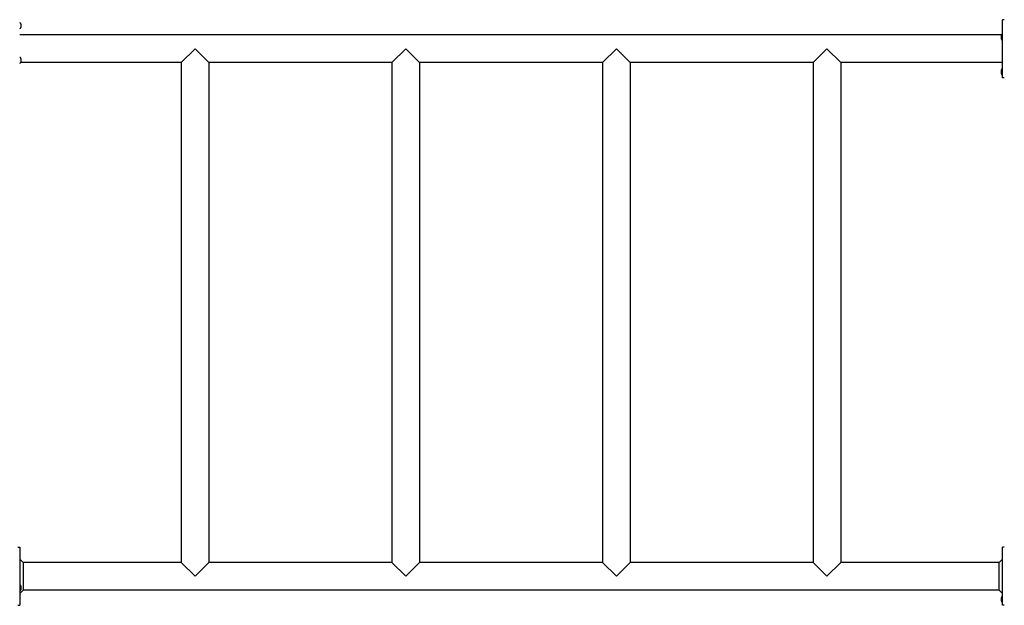
# Model space of a CAD drawing. Units: millimetres. Extents: x -4921 to 4821, y -2672 to 6973.
# Drawn here: x -1668 to -175, y 2163 to 3051 of the extents above; entities that cross this region are included whole.
import ezdxf

# ---------------------------------------------------------------- set-up
doc = ezdxf.new("R2010")
doc.units = ezdxf.units.MM
doc.header["$LTSCALE"] = 60
doc.layers.add('SW_Toestellen', color=2, linetype='Continuous')

msp = doc.modelspace()

# ---------------------------------------------------------------- linework, layer by layer
at = {"layer": 'SW_Toestellen'}
for p, q in [((-177.9, 2963.1), (-177.9, 3051.1)), ((-174.9, 3051.1), (-177.9, 3051.1)), ((-1666.4, 3045), (-1666.4, 3039.2)), ((-179.3, 3028.1), (-1667.9, 3028.1)), ((-179.4, 3021.7), (-179.4, 3027.5)), ((-1423, 2986.1), (-1402, 3007.1)), ((-1402, 3007.1), (-1381, 2986.1)), ((-1103.6, 2986.1), (-1082.6, 3007.1)), ((-1082.6, 3007.1), (-1061.6, 2986.1)), ((-784.2, 2986.1), (-763.2, 3007.1)), ((-763.2, 3007.1), (-742.2, 2986.1)), ((-464.8, 2986.1), (-443.8, 3007.1)), ((-443.8, 3007.1), (-422.8, 2986.1)), ((-1423, 2986.1), (-1666.6, 2986.1)), ((-1666.4, 2992.5), (-1666.4, 2986.7)), ((-1423, 2986.1), (-1423, 2228.1)), ((-1103.6, 2986.1), (-1381, 2986.1)), ((-1381, 2986.1), (-1381, 2228.1)), ((-1103.6, 2986.1), (-1103.6, 2228.1)), ((-784.2, 2986.1), (-1061.6, 2986.1)), ((-1061.6, 2986.1), (-1061.6, 2228.1)), ((-784.2, 2986.1), (-784.2, 2228.1)), ((-464.8, 2986.1), (-742.2, 2986.1)), ((-742.2, 2986.1), (-742.2, 2228.1)), ((-464.8, 2986.1), (-464.8, 2228.1)), ((-177.9, 2986.1), (-422.8, 2986.1)), ((-422.8, 2986.1), (-422.8, 2228.1)), ((-179.4, 2969.2), (-179.4, 2975)), ((-174.9, 2963.1), (-177.9, 2963.1)), ((-1670.9, 2251.1), (-1667.9, 2251.1)), ((-1667.9, 2251.1), (-1667.9, 2163.1)), ((-177.9, 2163.1), (-177.9, 2251.1)), ((-174.9, 2251.1), (-177.9, 2251.1)), ((-1662.9, 2228.1), (-1667.9, 2233.1)), ((-1423, 2228.1), (-1662.9, 2228.1)), ((-1662.9, 2228.1), (-1662.9, 2186.1)), ((-1402, 2207.1), (-1423, 2228.1)), ((-1381, 2228.1), (-1402, 2207.1)), ((-1103.6, 2228.1), (-1381, 2228.1)), ((-1082.6, 2207.1), (-1103.6, 2228.1)), ((-1061.6, 2228.1), (-1082.6, 2207.1)), ((-784.2, 2228.1), (-1061.6, 2228.1)), ((-763.2, 2207.1), (-784.2, 2228.1)), ((-742.2, 2228.1), (-763.2, 2207.1)), ((-464.8, 2228.1), (-742.2, 2228.1)), ((-443.8, 2207.1), (-464.8, 2228.1)), ((-422.8, 2228.1), (-443.8, 2207.1)), ((-182.9, 2228.1), (-422.8, 2228.1)), ((-182.9, 2228.1), (-177.9, 2233.1)), ((-182.9, 2186.1), (-182.9, 2228.1)), ((-1662.9, 2186.1), (-1667.9, 2181.1)), ((-1666.4, 2192.5), (-1666.4, 2186.7)), ((-182.9, 2186.1), (-1662.9, 2186.1)), ((-182.9, 2186.1), (-177.9, 2181.1)), ((-179.4, 2169.2), (-179.4, 2175)), ((-1670.9, 2163.1), (-1667.9, 2163.1)), ((-174.9, 2163.1), (-177.9, 2163.1))]:
    msp.add_line(p, q, dxfattribs=at)
for centre, start, end in [((-1667.9, 3045), 0, 90), ((-1667.9, 3039.2), 270, 0), ((-177.9, 3027.5), 90, 180), ((-177.9, 3021.7), 180, 270), ((-1667.9, 2992.5), 0, 90), ((-1667.9, 2986.7), 270, 0), ((-177.9, 2975), 90, 180), ((-177.9, 2969.2), 180, 270), ((-1667.9, 2192.5), 0, 90), ((-1667.9, 2186.7), 270, 0), ((-177.9, 2175), 90, 180), ((-177.9, 2169.2), 180, 270)]:
    msp.add_arc(centre, 1.5, start, end, dxfattribs=at)

doc.saveas('drawing.dxf')
